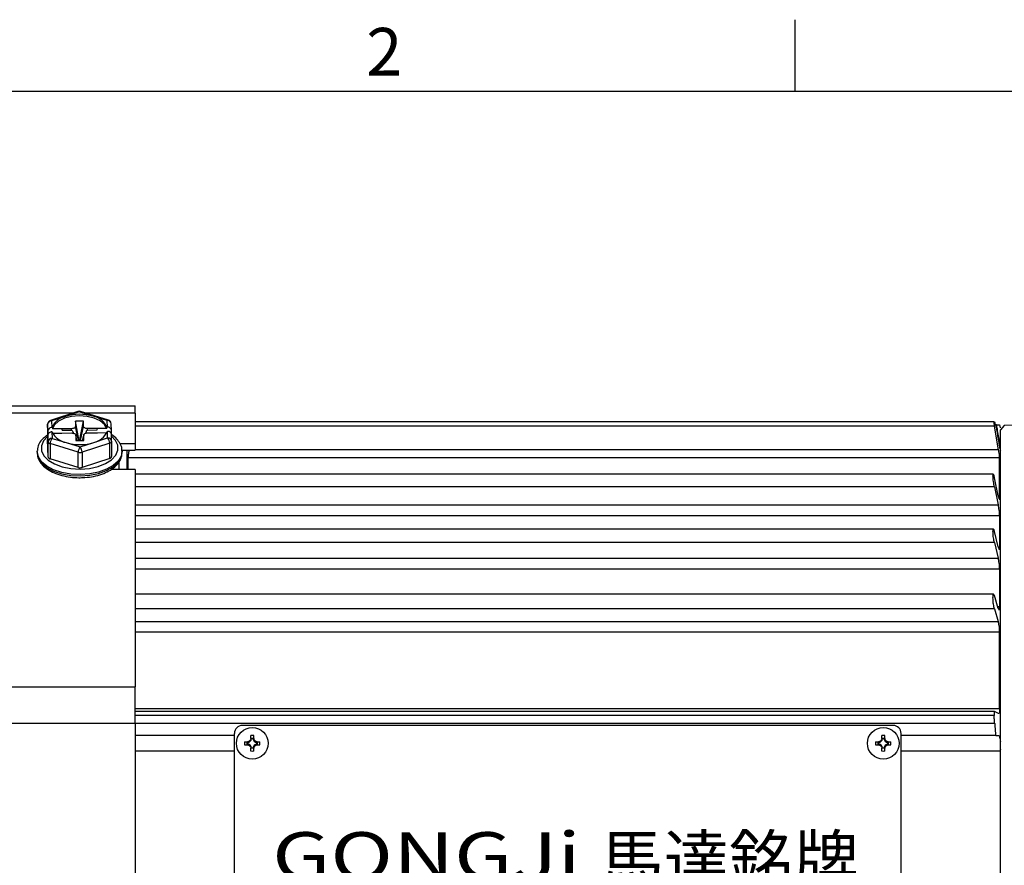
# Model space of a CAD drawing. Extents: x -21 to 840, y -12 to 588.
# Drawn here: x 99 to 223, y 479 to 585 of the extents above; entities that cross this region are included whole.
import ezdxf
from ezdxf.enums import TextEntityAlignment as Align

# ---------------------------------------------------------------- set-up
doc = ezdxf.new("R2010")
doc.units = 0
doc.header["$LTSCALE"] = 15
doc.layers.get('0').update_dxf_attribs({"color": 3, "linetype": 'CONTINUOUS'})
for name, color, linetype in [('DIM', 3, 'CONTINUOUS'), ('MAIN', 7, 'CONTINUOUS'), ('THIN', 1, 'CONTINUOUS'), ('TXT', 4, 'CONTINUOUS')]:
    doc.layers.add(name, color=color, linetype=linetype)
doc.styles.add('ATTDEF', font='txt')
doc.styles.get("Standard").update_dxf_attribs({"font": 'SIMPLEX.SHX'})
doc.styles.add('型式3', font='txt.shx', dxfattribs={"bigfont": 'china.shx'})

# ---------------------------------------------------------------- blocks, each defined once
blk = doc.blocks.new('A$C286676C6')
at = {"layer": 'MAIN'}
for p, q in [((0.5, 57.51), (0, 56.99)), ((5.04, 57.63), (0.5, 57.51)), ((0, -56.64), (0, 56.99))]:
    blk.add_line(p, q, dxfattribs=at)
blk = doc.blocks.new('A$C66E0695E')
at = {"layer": 'THIN'}
for p, q in [((-0.97, 0.18), (-0.61, 0.18)), ((-0.63, -0.13), (-0.63, 0.13)), ((-0.58, 0.08), (-0.58, -0.08)), ((-0.18, 0.61), (-0.18, 0.97)), ((-0.13, 0.63), (0.13, 0.63)), ((0.08, 0.58), (-0.08, 0.58)), ((0.18, 0.61), (0.18, 0.97)), ((0.58, -0.08), (0.58, 0.08)), ((0.61, 0.18), (0.97, 0.18)), ((0.63, 0.13), (0.63, -0.13)), ((-0.97, -0.18), (-0.61, -0.18)), ((-0.18, -0.97), (-0.18, -0.61)), ((0.13, -0.63), (-0.13, -0.63)), ((-0.08, -0.58), (0.08, -0.58)), ((0.18, -0.97), (0.18, -0.61)), ((0.61, -0.18), (0.97, -0.18))]:
    blk.add_line(p, q, dxfattribs=at)
blk.add_circle((0, 0), 2, dxfattribs=at)
for centre, radius, start, end in [((4.02, 0), 4.99, 177.933, 182.067), ((-0.68, 0.68), 0.605, 279.9934, 350.0066), ((0, -4.02), 4.99, 87.933, 92.067), ((0.68, 0.68), 0.605, 189.9934, 260.0066), ((-4.02, 0), 4.99, 357.933, 2.067), ((-0.68, -0.68), 0.605, 9.9934, 80.0066), ((0, 4.02), 4.99, 267.933, 272.067), ((0.68, -0.68), 0.605, 99.9934, 170.0066)]:
    blk.add_arc(centre, radius, start, end, dxfattribs=at)
for centre, major_axis, start_param, end_param in [((-0.62, 0.68), (0.555, 0), 4.693416, 5.145956), ((-0.68, 0.62), (0, 0.555), 4.278822, 4.731362), ((0.68, 0.62), (0, 0.555), 1.551823, 2.004364), ((0.62, 0.68), (0.555, 0), 4.278822, 4.731362), ((-0.62, -0.68), (0.555, 0), 1.137229, 1.589769), ((-0.68, -0.62), (0, 0.555), 4.693416, 5.145956), ((0.68, -0.62), (0, 0.555), 1.137229, 1.589769), ((0.62, -0.68), (0.555, 0), 1.551823, 2.004364)]:
    blk.add_ellipse(centre, major_axis=major_axis, ratio=0.993323, start_param=start_param, end_param=end_param, dxfattribs=at)
for points in [[(-0.58, 0.08), (-0.59, 0.1), (-0.61, 0.11), (-0.63, 0.13)], [(-0.08, 0.58), (-0.1, 0.59), (-0.11, 0.61), (-0.13, 0.63)], [(0.08, 0.58), (0.1, 0.59), (0.11, 0.61), (0.13, 0.63)], [(0.58, 0.08), (0.59, 0.1), (0.61, 0.11), (0.63, 0.13)], [(-0.58, -0.08), (-0.59, -0.1), (-0.61, -0.11), (-0.63, -0.13)], [(-0.08, -0.58), (-0.1, -0.59), (-0.11, -0.61), (-0.13, -0.63)], [(0.08, -0.58), (0.1, -0.59), (0.11, -0.61), (0.13, -0.63)], [(0.58, -0.08), (0.59, -0.1), (0.61, -0.11), (0.63, -0.13)]]:
    blk.add_open_spline(points, degree=3, dxfattribs=at)
for points, knots in [([(-0.18, 0.61), (-0.2, 0.5), (-0.25, 0.4), (-0.4, 0.25), (-0.5, 0.2), (-0.61, 0.18)], [0, 0, 0, 0, 0.5, 0.5, 1, 1, 1, 1]), ([(-0.38, 0.18), (-0.41, 0.18), (-0.44, 0.18), (-0.48, 0.18), (-0.5, 0.18), (-0.54, 0.18), (-0.57, 0.18), (-0.61, 0.18)], [0, 0, 0, 0, 0.5, 0.5, 0.75, 0.75, 1, 1, 1, 1]), ([(-0.18, 0.61), (-0.18, 0.57), (-0.18, 0.54), (-0.18, 0.5), (-0.18, 0.48), (-0.18, 0.44), (-0.18, 0.41), (-0.18, 0.38)], [0, 0, 0, 0, 0.25, 0.25, 0.5, 0.5, 1, 1, 1, 1]), ([(0.61, 0.18), (0.5, 0.2), (0.4, 0.25), (0.25, 0.4), (0.2, 0.5), (0.18, 0.61)], [0, 0, 0, 0, 0.5, 0.5, 1, 1, 1, 1]), ([(0.18, 0.61), (0.18, 0.57), (0.18, 0.54), (0.18, 0.5), (0.18, 0.48), (0.18, 0.44), (0.18, 0.41), (0.18, 0.38)], [0, 0, 0, 0, 0.25, 0.25, 0.5, 0.5, 1, 1, 1, 1]), ([(0.61, 0.18), (0.57, 0.18), (0.54, 0.18), (0.5, 0.18), (0.48, 0.18), (0.44, 0.18), (0.41, 0.18), (0.38, 0.18)], [0, 0, 0, 0, 0.25, 0.25, 0.5, 0.5, 1, 1, 1, 1]), ([(-0.61, -0.18), (-0.5, -0.2), (-0.4, -0.25), (-0.25, -0.4), (-0.2, -0.5), (-0.18, -0.61)], [0, 0, 0, 0, 0.5, 0.5, 1, 1, 1, 1]), ([(-0.38, -0.18), (-0.41, -0.18), (-0.44, -0.18), (-0.48, -0.18), (-0.5, -0.18), (-0.54, -0.18), (-0.57, -0.18), (-0.61, -0.18)], [0, 0, 0, 0, 0.5, 0.5, 0.75, 0.75, 1, 1, 1, 1]), ([(-0.18, -0.38), (-0.18, -0.41), (-0.18, -0.44), (-0.18, -0.48), (-0.18, -0.5), (-0.18, -0.54), (-0.18, -0.57), (-0.18, -0.61)], [0, 0, 0, 0, 0.5, 0.5, 0.75, 0.75, 1, 1, 1, 1]), ([(0.18, -0.61), (0.2, -0.5), (0.25, -0.4), (0.4, -0.25), (0.5, -0.2), (0.61, -0.18)], [0, 0, 0, 0, 0.5, 0.5, 1, 1, 1, 1]), ([(0.18, -0.38), (0.18, -0.41), (0.18, -0.44), (0.18, -0.48), (0.18, -0.5), (0.18, -0.54), (0.18, -0.57), (0.18, -0.61)], [0, 0, 0, 0, 0.5, 0.5, 0.75, 0.75, 1, 1, 1, 1]), ([(0.61, -0.18), (0.57, -0.18), (0.54, -0.18), (0.5, -0.18), (0.48, -0.18), (0.44, -0.18), (0.41, -0.18), (0.38, -0.18)], [0, 0, 0, 0, 0.25, 0.25, 0.5, 0.5, 1, 1, 1, 1])]:
    blk.add_open_spline(points, degree=3, knots=knots, dxfattribs=at)
blk = doc.blocks.new('A$C461C505D')
at = {"layer": 'THIN'}
for p, q in [((-42, -18.25), (-42, 18.75)), ((41, 19.75), (-41, 19.75)), ((42, -18.25), (42, 18.75)), ((-42, -10.25), (-42, 16.75)), ((42, -10.25), (42, 16.75)), ((-40.5, -19.75), (40.5, -19.75))]:
    blk.add_line(p, q, dxfattribs=at)
for centre, radius, start, end in [((-41, 18.75), 1, 90, 180), ((41, 18.75), 1, 0, 90), ((-40.5, -18.25), 1.5, 180, 270), ((40.5, -18.25), 1.5, 270, 0)]:
    blk.add_arc(centre, radius, start, end, dxfattribs=at)
at = {"layer": 'DIM'}
for p in [(-39.75, 17.5), (39.75, 17.5), (-39.75, -17.5), (39.75, -17.5)]:
    blk.add_blockref('A$C66E0695E', p, dxfattribs=at)
at = {"layer": 'THIN', "insert": (-17.81, 3.31), "char_height": 6, "width": 44.4507, "attachment_point": 5, "style": '型式3'}
blk.add_mtext('{\\fRodchenko|b0|i0|c0|p2;\\W1.3;GONGJi}', dxfattribs=at)
at = {"layer": 'THIN', "insert": (20.29, 2.85), "char_height": 6, "width": 125.1344, "attachment_point": 5}
blk.add_mtext('{\\fPMingLiU|b0|i0|c136|p18;馬達銘牌}', dxfattribs=at)
at = {"layer": 'TXT', "insert": (-22.48, -2.25), "char_height": 6, "width": 52.3392, "attachment_point": 1}
blk.add_mtext('{\\fPMingLiU|b0|i0|c136|p18;\\C1;NAMEPLATE}', dxfattribs=at)
blk = doc.blocks.new('GJA420')
at = {"color": 0}
for p, q in [((65.5, 195), (65.5, 192)), ((0, 192), (275, 192))]:
    blk.add_line(p, q, dxfattribs=at)
blk.add_text('2', height=2, dxfattribs=at).set_placement((47.5, 192.655))
at = {"color": 4, "style": 'ATTDEF'}
blk.add_attdef('料號', text='', height=2.5, dxfattribs=at).set_placement((120.5, 3), align=Align.MIDDLE_LEFT)
for tag, p in [('比例', (200.5, 3)), ('版本', (236.5, 3))]:
    blk.add_attdef(tag, text='', height=2.5, dxfattribs=at).set_placement(p, align=Align.MIDDLE_CENTER)

msp = doc.modelspace()

# ---------------------------------------------------------------- linework, layer by layer
at = {"layer": 'MAIN'}
for p, q in [((73.91116, 536.37401), (113.38462, 536.37401)), ((113.38462, 535.45093), (113.38462, 536.37401)), ((105.53499, 535.45093), (73.91116, 535.45093)), ((106.17167, 535.6579), (102.70122, 534.52977)), ((104.59101, 535.03763), (102.85579, 534.47357)), ((106.32624, 535.6017), (104.59101, 535.03763)), ((108.09065, 535.06517), (106.32624, 535.6017)), ((110.00052, 534.5877), (106.4717, 535.66076)), ((113.38462, 535.45093), (107.16173, 535.45093)), ((109.85506, 534.52864), (108.09065, 535.06517)), ((113.38462, 535.45093), (113.38462, 531.62384)), ((102.35584, 534.05032), (102.35584, 532.12148)), ((102.37844, 533.19823), (102.35584, 534.05032)), ((102.85579, 534.47357), (102.87775, 533.6453)), ((102.91365, 533.64559), (102.87775, 533.6453)), ((102.91365, 533.64559), (102.94703, 533.46859)), ((104.12788, 533.47788), (102.94703, 533.46859)), ((105.3775, 533.49725), (104.12763, 533.48741)), ((104.16286, 533.30359), (104.12763, 533.48741)), ((104.12763, 533.48741), (104.12788, 533.47788)), ((104.12788, 533.47788), (104.16286, 533.30359)), ((105.378, 533.31316), (105.3775, 533.49725)), ((106.85207, 534.46219), (105.85217, 534.45432)), ((105.85217, 534.45432), (105.87022, 533.77351)), ((106.29931, 532.12113), (105.85217, 534.45432)), ((106.24245, 532.00595), (105.87022, 533.77351)), ((106.41766, 532.12207), (106.85207, 534.46219)), ((106.4979, 532.00796), (106.87012, 533.78137)), ((106.87012, 533.78137), (106.85207, 534.46219)), ((108.62716, 533.52282), (107.37729, 533.51298)), ((107.37778, 533.32889), (107.37729, 533.51298)), ((108.59293, 533.33845), (108.62716, 533.52282)), ((108.59293, 533.33845), (108.62741, 533.51329)), ((108.62741, 533.51329), (108.62716, 533.52282)), ((109.80827, 533.52258), (108.62741, 533.51329)), ((109.80827, 533.52258), (109.84114, 533.70009)), ((109.87702, 533.70038), (109.84114, 533.70009)), ((109.87702, 533.70038), (109.85506, 534.52864)), ((110.37748, 533.27102), (110.35489, 534.12259)), ((221.60266, 534.37401), (113.38462, 534.37401)), ((221.66227, 533.83043), (113.38462, 533.83043)), ((222.171, 530.8419), (221.66227, 533.83043)), ((221.91441, 533.97401), (221.86864, 533.97401)), ((222.38462, 533.62401), (222.3229, 533.97401)), ((102.37844, 533.19823), (102.37911, 532.73192)), ((102.37911, 532.73192), (102.3932, 532.73203)), ((102.39105, 532.33954), (102.38342, 532.33948)), ((102.38664, 532.21817), (102.38342, 532.33948)), ((102.38664, 532.21817), (102.3906, 532.2182)), ((102.39096, 532.28506), (102.39162, 532.70123)), ((102.41422, 531.84914), (102.39162, 532.70123)), ((102.89221, 533.10065), (102.9281, 533.10093)), ((102.89221, 533.10065), (102.91417, 532.27238)), ((102.91417, 532.27238), (104.67859, 531.73586)), ((102.9868, 532.9432), (104.14182, 532.95229)), ((104.14182, 532.95229), (104.14207, 532.94276)), ((104.14393, 532.94277), (104.14182, 532.95229)), ((104.14207, 532.94276), (105.39193, 532.95259)), ((104.16286, 533.30359), (105.378, 533.31316)), ((106.04553, 532.0044), (105.89588, 532.71146)), ((105.89911, 532.6842), (105.91717, 532.00339)), ((106.04227, 532.00437), (105.89911, 532.6842)), ((106.90224, 532.7272), (106.75044, 532.00995)), ((106.75584, 532.00999), (106.89901, 532.69207)), ((106.91707, 532.01126), (106.89901, 532.69207)), ((107.37778, 533.32889), (108.59293, 533.33845)), ((107.39173, 532.96833), (108.6416, 532.97817)), ((108.17821, 531.76339), (109.91344, 532.32746)), ((108.64136, 532.9877), (108.63921, 532.97815)), ((108.64136, 532.9877), (109.80526, 532.99685)), ((108.6416, 532.97817), (108.64136, 532.9877)), ((109.85558, 533.15544), (109.89147, 533.15573)), ((109.91344, 532.32746), (109.89147, 533.15573)), ((110.37819, 532.85278), (110.37761, 533.26117)), ((110.41327, 531.9214), (110.39068, 532.77296)), ((102.41422, 529.9203), (102.35584, 532.12148)), ((102.41422, 529.9203), (102.41422, 531.84914)), ((106.19926, 530.54221), (102.67045, 531.61526)), ((102.67045, 531.61526), (102.67045, 529.68643)), ((104.67859, 531.73586), (106.44299, 531.19933)), ((105.91717, 532.00339), (106.91707, 532.01126)), ((106.41766, 532.12207), (106.29931, 532.12113)), ((106.29931, 532.12113), (106.30235, 532.00642)), ((106.4207, 532.00735), (106.41766, 532.12207)), ((106.44299, 531.19933), (108.17821, 531.76339)), ((110.16966, 531.67427), (106.69921, 530.54614)), ((110.16966, 529.74543), (110.16966, 531.67427)), ((110.41327, 531.9214), (110.41339, 531.91208)), ((110.41339, 531.91208), (110.41339, 529.98324)), ((111.46721, 531.62384), (113.38462, 531.62384)), ((113.38462, 531.62384), (113.38462, 530.78423)), ((222.28676, 531.77401), (222.18056, 531.77401)), ((101.03461, 530.63305), (101.03686, 530.71745)), ((101.03461, 530.63305), (101.03461, 530.46532)), ((106.19926, 528.61337), (106.19926, 530.54221)), ((106.69921, 530.54614), (106.69921, 528.6173)), ((110.16966, 529.74543), (106.69921, 528.6173)), ((111.70694, 530.78423), (113.38462, 530.78423)), ((111.73461, 530.46532), (111.73461, 530.63305)), ((112.38462, 528.35601), (112.38462, 530.80449)), ((112.47277, 529.82911), (112.47277, 528.35601)), ((222.29645, 529.82911), (112.47277, 529.82911)), ((222.171, 530.8419), (113.38462, 530.8419)), ((222.29645, 524.78025), (222.29645, 529.82911)), ((106.19926, 528.61337), (102.67045, 529.68643)), ((111.38462, 528.35601), (111.38462, 529.41598)), ((113.38462, 528.35601), (110.34478, 528.35601)), ((113.38462, 528.35601), (113.38462, 500.98939)), ((221.49226, 527.75186), (113.38462, 527.75186)), ((222.12463, 525.04487), (221.63379, 527.32544)), ((221.63379, 526.17828), (113.38462, 526.17828)), ((221.63379, 526.17828), (222.12463, 523.89772)), ((222.19173, 524.78025), (222.29645, 524.78025)), ((113.38462, 523.89772), (222.12463, 523.89772)), ((222.29645, 522.525), (113.38462, 522.525)), ((222.29645, 522.525), (222.29645, 518.5759)), ((221.50998, 520.86108), (113.38462, 520.86108)), ((222.12463, 518.59956), (221.63379, 520.56818)), ((221.63379, 519.15397), (113.38462, 519.15397)), ((221.63379, 519.15397), (222.12463, 517.18535)), ((222.13173, 518.5759), (222.29645, 518.5759)), ((113.38462, 517.18535), (222.12463, 517.18535)), ((222.29645, 515.79562), (113.38462, 515.79562)), ((222.29645, 515.79562), (222.29645, 511.08927)), ((221.53456, 512.64896), (113.38462, 512.64896)), ((222.12463, 510.87124), (221.63379, 512.46811)), ((221.63379, 510.82981), (113.38462, 510.82981)), ((221.63379, 510.82981), (222.12463, 509.23294)), ((222.05761, 511.08927), (222.29645, 511.08927)), ((113.38462, 509.23294), (222.12463, 509.23294)), ((222.29645, 507.86843), (113.38462, 507.86843)), ((222.29645, 498.22841), (222.29645, 507.86843)), ((73.91116, 500.98939), (113.38462, 500.98939)), ((113.38462, 496.37401), (113.38462, 500.98939)), ((222.29645, 498.22841), (113.38462, 498.22841)), ((221.65536, 497.87401), (113.38462, 497.87401)), ((222.171, 497.61064), (221.66227, 497.87211)), ((113.38462, 496.37401), (73.91116, 496.37401)), ((221.60266, 497.37401), (113.38462, 497.37401)), ((113.38462, 496.37401), (113.38462, 456.37401)), ((221.66142, 496.37401), (113.38462, 496.37401)), ((221.66142, 496.37401), (221.72807, 496.37401)), ((125.88462, 494.87401), (113.38462, 494.87401)), ((221.8119, 494.87401), (209.88462, 494.87401)), ((125.88462, 492.87401), (113.38462, 492.87401)), ((221.91441, 492.87401), (209.88462, 492.87401))]:
    msp.add_line(p, q, dxfattribs=at)
at = {"layer": 'MAIN', "flags": 128}
for points in [[(109.80827, 533.52258), (109.51878, 534.03729), (108.97431, 534.48655), (108.21912, 534.8338), (107.31468, 535.05079), (106.33457, 535.11986), (105.35853, 535.0354), (104.46598, 534.80427), (103.72952, 534.44528), (103.20909, 533.98765), (102.94703, 533.46859)], [(105.87022, 533.77351), (105.86202, 533.7203), (105.83493, 533.66899), (105.78997, 533.62155), (105.72889, 533.57979), (105.65403, 533.54533), (105.56828, 533.51948), (105.47489, 533.50325), (105.3775, 533.49725)], [(107.37729, 533.51298), (107.27961, 533.51745), (107.18542, 533.53221), (107.09831, 533.55669), (107.02166, 533.58996), (106.95839, 533.63074), (106.91094, 533.67746), (106.88113, 533.72832), (106.87012, 533.78137)], [(221.66142, 534.37401), (221.68426, 534.23695), (221.72807, 533.97401)], [(102.39138, 532.55171), (102.35377, 532.52154), (101.82542, 531.9534), (101.56204, 531.33289), (101.57892, 530.69608), (101.8751, 530.07997), (102.43335, 529.52038), (103.22124, 529.04982), (104.19297, 528.69564), (105.29207, 528.47843), (106.45467, 528.4108), (107.61319, 528.49669), (108.70032, 528.73111), (109.65286, 529.10043), (110.41546, 529.58319), (110.94381, 530.15133), (111.20719, 530.77184), (111.1903, 531.40865), (110.89413, 532.02475), (110.37999, 532.55001)], [(102.39096, 532.28506), (102.39081, 532.24464), (102.39053, 532.21194), (102.39011, 532.18809), (102.38957, 532.17388), (102.38893, 532.16983), (102.38822, 532.17606), (102.38744, 532.19236), (102.38664, 532.21817)], [(105.39193, 532.95259), (105.48961, 532.94813), (105.58382, 532.93337), (105.67091, 532.90888), (105.74757, 532.87561), (105.81084, 532.83484), (105.8583, 532.78812), (105.8881, 532.73726), (105.89911, 532.6842)], [(106.89901, 532.69207), (106.9072, 532.74527), (106.93429, 532.79659), (106.97925, 532.84403), (107.04033, 532.88579), (107.11519, 532.92025), (107.20097, 532.9461), (107.29434, 532.96233), (107.39173, 532.96833)], [(111.73442, 530.65834), (111.61713, 530.02569), (111.23782, 529.40669), (110.61516, 528.84918), (109.78036, 528.38113), (108.77527, 528.02599), (107.65031, 527.80159), (106.4619, 527.71916), (105.2696, 527.78285), (104.1332, 527.98946), (103.1097, 528.32864), (102.25043, 528.78336), (101.59846, 529.33084), (101.18648, 529.94361), (101.03518, 530.59096), (101.03461, 530.63305)], [(101.03461, 530.46532), (101.03518, 530.42323), (101.03691, 530.38012)], [(101.03691, 530.38012), (101.18648, 529.77589), (101.59846, 529.16311), (102.25043, 528.61564), (103.1097, 528.16091), (104.1332, 527.82174), (105.2696, 527.61513), (106.4619, 527.55144)], [(106.4619, 527.55144), (107.65031, 527.63386), (108.77527, 527.85827), (109.78036, 528.2134), (110.61516, 528.68145), (111.23782, 529.23896), (111.61713, 529.85796), (111.73461, 530.46532)]]:
    msp.add_lwpolyline(points, dxfattribs=at)
at = {"layer": 'MAIN'}
for centre, radius, start, end in [((105.05659, 532.77003), 2.31491, 101.6025114, 157.7761862), ((106.38659, 529.23694), 6.07225, 73.7020495, 107.1996091), ((106.32624, 535.18239), 0.5, 73.086373, 108.007678), ((106.20278, 535.5028), 0.15819, 38.6983631, 101.3427418), ((106.44657, 535.514), 0.1489, 80.2811615, 143.9144333), ((107.63368, 532.67429), 2.43416, 24.9242763, 79.1795079), ((102.85579, 534.05426), 0.5, 108.007678, 180), ((102.82297, 534.00544), 0.46928, 85.9893777, 174.5115811), ((102.73234, 534.37469), 0.15817, 38.6941119, 101.346993), ((109.97539, 534.44094), 0.1489, 80.2811615, 143.9144333), ((109.89577, 534.06811), 0.46234, 6.7675504, 95.0523203), ((109.85506, 534.10933), 0.5, 1.5191402, 73.086373), ((121.17895, 532.74198), 18.79984, 180.030669, 181.2267712), ((102.88135, 531.80426), 0.46928, 85.9893411, 174.5121151), ((103.69177, 531.61022), 1.02134, 139.5839475, 179.716935), ((105.13552, 534.12669), 2.4341, 204.9235941, 259.1801902), ((107.71264, 534.031), 2.31491, 281.6025114, 337.7761862), ((109.95415, 531.86691), 0.46234, 6.7685113, 95.0513594), ((109.1912, 531.6673), 0.97849, 0.4083375, 42.4287075), ((102.71336, 531.91957), 0.30732, 193.2495448, 261.972964), ((106.38265, 537.56399), 6.07215, 253.7018478, 287.1998146), ((107.22057, 530.53717), 1.02131, 139.5834224, 179.7172483), ((105.72077, 530.53917), 0.97847, 0.4080138, 42.4292534), ((110.12512, 531.96372), 0.29285, 278.7480147, 349.8442625), ((102.71335, 529.99072), 0.30731, 193.2480364, 261.9744724), ((106.4427, 531.37481), 0.86746, 253.7019533, 287.1997053), ((110.12512, 530.03488), 0.29285, 278.7480147, 349.8442625), ((106.4427, 529.44593), 0.86742, 253.7012083, 287.2004503)]:
    msp.add_arc(centre, radius, start, end, dxfattribs=at)
for centre, major_axis, ratio, start_param, end_param in [((102.87839, 533.20216), (0.49975, 0.01572), 0.886188816, 1.5441868, 3.114983127), ((109.87766, 533.25724), (0.49975, 0.01572), 0.886188816, 6.256575781, 7.827372108), ((102.89157, 532.70516), (0.49986, 0.01184), 0.79087934, 1.550799818, 3.121596145), ((109.89084, 532.76024), (0.49986, 0.01184), 0.79087934, 6.263188799, 7.833985125)]:
    msp.add_ellipse(centre, major_axis=major_axis, ratio=ratio, start_param=start_param, end_param=end_param, dxfattribs=at)
for points, knots in [([(221.66227, 533.83043), (221.65294, 533.88714), (221.63427, 534.00065), (221.61272, 534.15852), (221.59949, 534.28202), (221.59554, 534.36012), (221.60037, 534.36954), (221.60266, 534.37401)], [0, 0, 0, 0, 0.206016854, 0.412362459, 0.616563055, 0.817864935, 1, 1, 1, 1]), ([(221.60266, 534.37401), (221.61223, 534.37401), (221.63214, 534.37401), (221.65142, 534.37401), (221.66142, 534.37401)], [0, 0, 0, 0, 0.480938645, 1, 1, 1, 1]), ([(221.72807, 533.97401), (221.73557, 533.97401), (221.76436, 533.97401), (221.79169, 533.97401), (221.8119, 533.97401)], [0, 0, 0, 0, 0.2604389611, 1, 1, 1, 1]), ([(221.8119, 533.97401), (221.84378, 533.78409), (221.96686, 533.05079), (222.0896, 532.31743), (222.18056, 531.77401)], [0, 0, 0, 0, 0.258986838, 1, 1, 1, 1]), ([(222.28676, 531.77401), (222.19393, 532.32305), (222.06992, 533.0564), (221.94564, 533.78971), (221.91441, 533.97401)], [0, 0, 0, 0, 0.748670489, 1, 1, 1, 1]), ([(222.00126, 533.97401), (222.03203, 533.97401), (222.24825, 533.97401), (222.26788, 533.97401), (222.28471, 533.97401)], [0, 0, 0, 0, 0.142278639, 1, 1, 1, 1]), ([(102.31768, 532.66846), (102.18637, 532.58364), (101.79395, 532.33013), (101.38451, 531.81851), (101.08374, 531.24275), (101.07265, 530.87844), (101.06832, 530.73622)], [0, 0, 0, 0, 0.171710434, 0.513179072, 0.809962519, 1, 1, 1, 1]), ([(105.378, 533.31316), (105.38428, 533.31252), (105.39867, 533.31105), (105.42417, 533.29593), (105.47676, 533.23865), (105.53355, 533.11287), (105.56698, 532.99737), (105.58568, 532.93275)], [0, 0, 0, 0, 0.037788956, 0.086668509, 0.180621944, 0.541605488, 1, 1, 1, 1]), ([(107.16207, 532.93065), (107.16765, 532.95022), (107.18505, 533.01131), (107.21572, 533.09928), (107.25089, 533.18561), (107.28251, 533.24743), (107.30993, 533.28854), (107.33747, 533.31476), (107.35823, 533.32701), (107.37276, 533.32841), (107.37778, 533.32889)], [0, 0, 0, 0, 0.132781897, 0.414656258, 0.605349848, 0.735590349, 0.861051872, 0.915651457, 0.970864258, 1, 1, 1, 1]), ([(111.70414, 530.66134), (111.71037, 530.75397), (111.73184, 531.07336), (111.5168, 531.60704), (111.07782, 532.20021), (110.66608, 532.58897), (110.36675, 532.74723), (110.33626, 532.76335)], [0, 0, 0, 0, 0.1137827083, 0.3923325062, 0.6731412935, 0.9667017559, 1, 1, 1, 1]), ([(222.18056, 531.77401), (222.20028, 531.65985), (222.23974, 531.43148), (222.29996, 531.13073), (222.35115, 530.90722), (222.37405, 530.83693), (222.38462, 530.80449)], [0, 0, 0, 0, 0.259225739, 0.518595144, 0.777813931, 1, 1, 1, 1]), ([(222.38462, 531.12116), (222.37242, 531.21317), (222.34795, 531.39773), (222.30987, 531.63678), (222.28895, 531.76102), (222.28676, 531.77401)], [0, 0, 0, 0, 0.470992891, 0.944718667, 1, 1, 1, 1]), ([(101.06337, 530.36152), (101.05942, 530.29414), (101.04215, 530.00005), (101.25687, 529.49315), (101.68152, 528.8918), (102.32379, 528.36139), (103.14887, 527.91713), (104.12845, 527.58233), (105.19028, 527.3785), (105.98399, 527.32288), (106.39964, 527.32367), (106.4586, 527.32378)], [0, 0, 0, 0, 0.037825324, 0.165096812, 0.293399298, 0.42752856, 0.566423622, 0.706567624, 0.846251704, 0.978189871, 1, 1, 1, 1]), ([(106.4586, 527.32378), (106.65676, 527.32912), (107.23095, 527.34459), (108.16514, 527.474), (109.19755, 527.75195), (110.11082, 528.15616), (110.86675, 528.67567), (111.39243, 529.27641), (111.7007, 529.90247), (111.70977, 530.31556), (111.71396, 530.50643)], [0, 0, 0, 0, 0.072686464, 0.210614675, 0.349201037, 0.488725528, 0.629573916, 0.771193654, 0.894281814, 1, 1, 1, 1]), ([(112.58908, 530.78423), (112.57374, 530.69027), (112.53987, 530.48277), (112.50065, 530.1875), (112.47649, 529.95438), (112.47388, 529.86648), (112.47277, 529.82911)], [0, 0, 0, 0, 0.2332541881, 0.5150591547, 0.7938224628, 1, 1, 1, 1]), ([(222.29645, 529.82911), (222.29452, 529.88115), (222.29065, 529.98525), (222.26046, 530.25284), (222.2192, 530.5494), (222.18598, 530.75096), (222.171, 530.8419)], [0, 0, 0, 0, 0.260688647, 0.521479544, 0.78411268, 1, 1, 1, 1]), ([(221.63379, 526.17828), (221.61379, 526.27784), (221.57376, 526.47706), (221.52094, 526.82579), (221.48134, 527.16066), (221.45941, 527.44767), (221.45708, 527.65367), (221.47407, 527.75889), (221.50849, 527.75369), (221.55693, 527.63759), (221.60145, 527.47228), (221.62748, 527.35412), (221.63379, 527.32544)], [0, 0, 0, 0, 0.1093497142, 0.2188052272, 0.3274551491, 0.4345350999, 0.5402135265, 0.6452486346, 0.7506348448, 0.857211791, 0.9653428705, 1, 1, 1, 1]), ([(222.12463, 525.04487), (222.14453, 524.95893), (222.18436, 524.78695), (222.23508, 524.64041), (222.25663, 524.63143), (222.26623, 524.62743)], [0, 0, 0, 0, 0.35654598, 0.713438595, 1, 1, 1, 1]), ([(222.27354, 524.6206), (222.28194, 524.63781), (222.29464, 524.66385), (222.29599, 524.75077), (222.29645, 524.78025)], [0, 0, 0, 0, 0.660859562, 1, 1, 1, 1]), ([(222.29645, 522.525), (222.29451, 522.60037), (222.29064, 522.75116), (222.26051, 523.06384), (222.2162, 523.39844), (222.16801, 523.6874), (222.13651, 523.84013), (222.12463, 523.89772)], [0, 0, 0, 0, 0.215067754, 0.430243648, 0.646940242, 0.866862654, 1, 1, 1, 1]), ([(221.63379, 519.15397), (221.61379, 519.24229), (221.57377, 519.41903), (221.52094, 519.75743), (221.48135, 520.10142), (221.45942, 520.417), (221.45707, 520.66688), (221.47407, 520.82627), (221.50849, 520.87978), (221.55693, 520.82064), (221.60145, 520.69367), (221.62747, 520.5927), (221.63379, 520.56818)], [0, 0, 0, 0, 0.109337703, 0.21879192, 0.327443003, 0.434522784, 0.540201337, 0.645236367, 0.750622794, 0.857198355, 0.965329341, 1, 1, 1, 1]), ([(222.12463, 518.59956), (222.14462, 518.52721), (222.18463, 518.38242), (222.23739, 518.29318), (222.27622, 518.31631), (222.29432, 518.42907), (222.29591, 518.53871), (222.29645, 518.5759)], [0, 0, 0, 0, 0.2234495726, 0.4471416497, 0.6691335237, 0.8877759071, 1, 1, 1, 1]), ([(222.29645, 515.79562), (222.29451, 515.88412), (222.29064, 516.06118), (222.26051, 516.39271), (222.2162, 516.72772), (222.16801, 517.00062), (222.13651, 517.13476), (222.12463, 517.18535)], [0, 0, 0, 0, 0.215052891, 0.430227762, 0.646923765, 0.866845211, 1, 1, 1, 1]), ([(221.63379, 510.82981), (221.6138, 510.90421), (221.57378, 511.05309), (221.52095, 511.37085), (221.48135, 511.71351), (221.45942, 512.04806), (221.45707, 512.33425), (221.47407, 512.54296), (221.50848, 512.65358), (221.55692, 512.6532), (221.60144, 512.56843), (221.62747, 512.48772), (221.63379, 512.46811)], [0, 0, 0, 0, 0.109316612, 0.21877122, 0.327421731, 0.434502182, 0.540181281, 0.645216771, 0.750602802, 0.857178547, 0.965308875, 1, 1, 1, 1]), ([(222.12463, 510.87124), (222.14462, 510.81532), (222.18464, 510.70341), (222.23739, 510.67433), (222.27622, 510.75668), (222.29432, 510.91437), (222.29591, 511.04497), (222.29645, 511.08927)], [0, 0, 0, 0, 0.223474757, 0.447165399, 0.669158, 0.887800068, 1, 1, 1, 1]), ([(222.29645, 507.86843), (222.29451, 507.96739), (222.29064, 508.16537), (222.26051, 508.50568), (222.2162, 508.83093), (222.16801, 509.07946), (222.13651, 509.19091), (222.12463, 509.23294)], [0, 0, 0, 0, 0.215075034, 0.430250768, 0.646945964, 0.866867324, 1, 1, 1, 1]), ([(221.66227, 497.87211), (221.65294, 497.87149), (221.63427, 497.87025), (221.61272, 497.79645), (221.59949, 497.67861), (221.59554, 497.53076), (221.60037, 497.42449), (221.60266, 497.37401)], [0, 0, 0, 0, 0.206016854, 0.412362459, 0.616563055, 0.817864935, 1, 1, 1, 1]), ([(222.29645, 498.22841), (222.29452, 498.12959), (222.29065, 497.93191), (222.26046, 497.72278), (222.2192, 497.60828), (222.18598, 497.60991), (222.171, 497.61064)], [0, 0, 0, 0, 0.260688647, 0.521479544, 0.78411268, 1, 1, 1, 1]), ([(221.66142, 496.37401), (221.65142, 496.54704), (221.63214, 496.88039), (221.61223, 497.2137), (221.60266, 497.37401)], [0, 0, 0, 0, 0.519061355, 1, 1, 1, 1]), ([(221.8119, 494.87401), (221.79169, 495.24382), (221.76436, 495.74385), (221.73557, 496.2438), (221.72807, 496.37401)], [0, 0, 0, 0, 0.7395610389, 1, 1, 1, 1]), ([(221.8119, 494.87401), (221.84378, 494.87401), (221.96686, 494.87401), (222.0896, 494.87401), (222.18056, 494.87401)], [0, 0, 0, 0, 0.258986838, 1, 1, 1, 1]), ([(222.18056, 494.87401), (222.20028, 494.86265), (222.23974, 494.83992), (222.29996, 494.66248), (222.35115, 494.41511), (222.37405, 494.21252), (222.38462, 494.11902)], [0, 0, 0, 0, 0.259225739, 0.518595144, 0.777813931, 1, 1, 1, 1]), ([(222.28676, 492.87401), (222.19393, 492.87401), (222.06992, 492.87401), (221.94564, 492.87401), (221.91441, 492.87401)], [0, 0, 0, 0, 0.748670489, 1, 1, 1, 1]), ([(222.38462, 493.11652), (222.37242, 493.0517), (222.34795, 492.9217), (222.30987, 492.87582), (222.28895, 492.87418), (222.28676, 492.87401)], [0, 0, 0, 0, 0.470992891, 0.944718667, 1, 1, 1, 1])]:
    msp.add_open_spline(points, degree=3, knots=knots, dxfattribs=at)

# ---------------------------------------------------------------- block references
at = {"layer": 'DIM', "xscale": 3, "yscale": 3, "zscale": 3}
msp.add_blockref('GJA420', (0, 0), dxfattribs=at)
at = {"layer": 'DIM'}
for name, p in [('A$C286676C6', (222.38462, 476.37401)), ('A$C461C505D', (167.88462, 476.37401))]:
    msp.add_blockref(name, p, dxfattribs=at)

doc.saveas('drawing.dxf')
